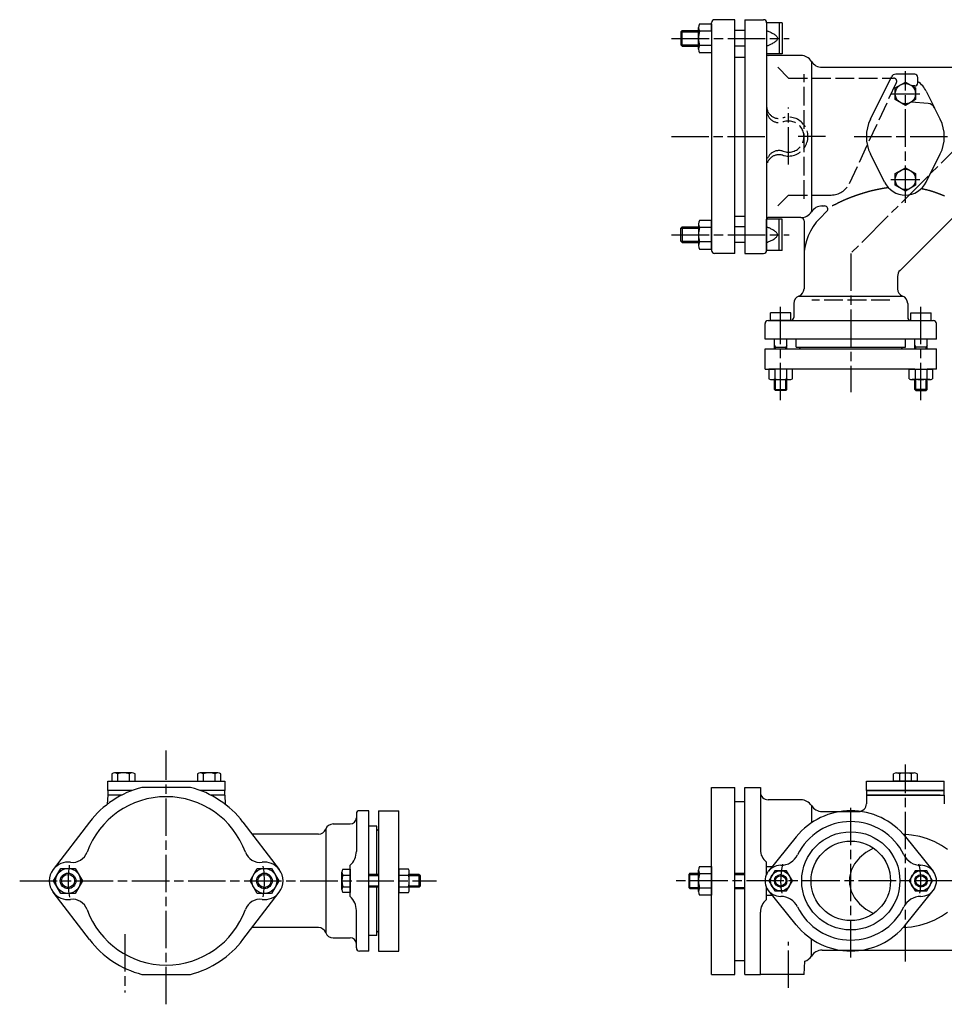
# Model space of a CAD drawing. Extents: x -94 to 1360, y -502 to 552.
# Drawn here: x -94 to 499, y -79 to 552 of the extents above; entities that cross this region are included whole.
import ezdxf

# ---------------------------------------------------------------- set-up
doc = ezdxf.new("R2010")
doc.units = 0
doc.header["$PDMODE"] = 1
doc.header["$PDSIZE"] = 2
doc.linetypes.add('ACAD_ISO02W100', pattern=[15, 12, -3])
doc.linetypes.add('ACAD_ISO08W100', pattern=[36, 24, -3, 6, -3])
for name, color, linetype in [('CENTER', 2, 'ACAD_ISO08W100'), ('HIDDEN', 2, 'ACAD_ISO02W100'), ('OBJECT', 4, 'CONTINUOUS')]:
    doc.layers.add(name, color=color, linetype=linetype)

msp = doc.modelspace()

# ---------------------------------------------------------------- linework, layer by layer
at = {"layer": 'CENTER'}
for p, q in [((324.238001, 540.49746), (399.67897, 540.49746)), ((474.153604, 435.011641), (474.153604, 519.466016)), ((464.891267, 504.99746), (483.411963, 504.99746)), ((399.153604, 459.522118), (399.153604, 496.119014)), ((324.064301, 477.49746), (384.192363, 477.49746)), ((422.918702, 477.49746), (405.413553, 477.49746)), ((514.153604, 477.49746), (439.153604, 402.49746)), ((441.24975, 477.49746), (805.153604, 477.49746)), ((464.891267, 449.99746), (483.411963, 449.99746)), ((324.238001, 414.49746), (399.67897, 414.49746)), ((439.153604, 402.49746), (439.153604, 313.525939)), ((394.153604, 308.355196), (394.153604, 369.001238)), ((484.153604, 308.355196), (484.153604, 369.001238)), ((0, -79.195428), (0, 83.551645)), ((474.153604, -51.681721), (474.153604, 74.588127)), ((439.153604, -49.092192), (439.153604, 48.587561)), ((439.153604, -49.092192), (439.153604, 48.587561)), ((-94.012835, 0), (173.277852, 0)), ((1260.205415, 0), (326.46241, 0)), ((-26.5, -34.245057), (-26.5, -71.58278)), ((399.153604, -68.569249), (399.153604, -39.128476))]:
    msp.add_line(p, q, dxfattribs=at)
for centre, radius, start, end in [((0, 0), 63, 170.773742, 189.554895), ((0, 0), 63, 350.668699, 8.651939), ((439.153604, 0), 45, 166.318129, 190.1389), ((439.153604, 0), 45, 349.8611, 13.681871)]:
    msp.add_arc(centre, radius, start, end, dxfattribs=at)
at = {"layer": 'HIDDEN'}
for p, q in [((392.304126, 521.99746), (399.304126, 514.99746)), ((399.304126, 514.99746), (466.637829, 514.99746)), ((409.153604, 437.49746), (409.153604, 517.49746)), ((438.304214, 447.503423), (468.450445, 512.152224)), ((392.304126, 432.99746), (399.304126, 439.99746)), ((399.304126, 439.99746), (426.522212, 439.99746)), ((464.153604, 372.49746), (414.153604, 372.49746))]:
    msp.add_line(p, q, dxfattribs=at)
for centre, radius, start, end in [((466.637829, 512.99746), 2, 335, 90), ((393.153604, 497.099756), 8, 180, 287.018647), ((393.153604, 494.468023), 8, 180, 289.471221), ((399.153604, 477.49746), 12.5, 252.981353, 107.018647), ((399.153604, 477.49746), 10, 250.528779, 109.471221), ((393.153604, 460.526898), 8, 70.528779, 180), ((393.153604, 457.895165), 8, 72.981353, 180), ((426.522212, 452.99746), 13, 270, 335)]:
    msp.add_arc(centre, radius, start, end, dxfattribs=at)
at = {"layer": 'OBJECT'}
for p, q in [((342.132943, 549.735065), (349.804126, 549.735065)), ((349.804126, 545.49746), (349.804126, 550.49746)), ((349.804126, 549.735065), (349.804126, 531.259856)), ((364.804126, 552.49746), (351.804126, 552.49746)), ((364.804126, 402.49746), (364.804126, 552.49746)), ((371.153604, 552.49746), (383.153604, 552.49746)), ((371.153604, 552.49746), (371.153604, 402.49746)), ((385.153604, 550.49746), (385.153604, 404.49746)), ((385.153604, 550.49746), (385.153604, 530.49746)), ((395.153604, 550.49746), (385.153604, 550.49746)), ((393.153604, 550.49746), (393.153604, 530.49746)), ((395.153604, 550.49746), (395.153604, 530.49746)), ((330.965503, 545.49746), (330.153604, 544.685561)), ((330.153604, 544.685561), (330.153604, 536.309359)), ((330.153604, 544.685561), (341.404126, 544.685561)), ((330.965503, 545.49746), (341.404126, 545.49746)), ((330.965503, 535.49746), (330.965503, 545.49746)), ((341.404126, 533.569257), (341.404126, 547.425664)), ((349.804126, 545.116263), (342.132943, 545.116263)), ((371.153604, 545.49746), (364.804126, 545.49746)), ((385.153604, 545.49746), (385.20441, 545.479038)), ((385.20441, 545.479038), (385.349817, 545.425017)), ((385.349817, 545.425017), (385.579307, 545.337269)), ((385.579307, 545.337269), (385.882362, 545.217663)), ((385.882362, 545.217663), (386.248465, 545.068069)), ((386.248465, 545.068069), (386.667097, 544.890359)), ((386.667097, 544.890359), (387.127741, 544.686401)), ((387.127741, 544.686401), (387.619879, 544.458067)), ((387.619879, 544.458067), (388.132993, 544.207227)), ((388.132993, 544.207227), (388.656566, 543.935751)), ((388.656566, 543.935751), (389.180079, 543.645509)), ((389.180079, 543.645509), (389.693016, 543.338371)), ((389.693016, 543.338371), (390.184858, 543.016208)), ((388.672408, 537.073418), (388.152731, 536.802772)), ((389.192145, 537.36273), (388.672408, 537.073418)), ((389.701523, 537.668834), (389.192145, 537.36273)), ((390.190125, 537.989857), (389.701523, 537.668834)), ((390.184858, 543.016208), (390.645087, 542.68089)), ((390.647536, 538.323928), (390.190125, 537.989857)), ((390.645087, 542.68089), (391.063186, 542.334287)), ((391.063337, 538.669173), (390.647536, 538.323928)), ((391.063186, 542.334287), (391.428637, 541.97827)), ((391.427112, 539.023719), (391.063337, 538.669173)), ((391.728443, 539.385693), (391.427112, 539.023719)), ((391.428637, 541.97827), (391.730922, 541.614708)), ((391.956913, 539.753223), (391.728443, 539.385693)), ((391.730922, 541.614708), (391.959523, 541.245473)), ((392.102106, 540.124437), (391.956913, 539.753223)), ((391.959523, 541.245473), (392.103923, 540.872433)), ((392.153604, 540.49746), (392.102106, 540.124437)), ((392.103923, 540.872433), (392.153604, 540.49746)), ((330.153604, 536.309359), (330.965503, 535.49746)), ((330.153604, 536.309359), (341.404126, 536.309359)), ((330.965503, 535.49746), (341.404126, 535.49746)), ((349.804126, 535.878658), (342.132943, 535.878658)), ((349.804126, 531.259856), (342.132943, 531.259856)), ((349.804126, 535.49746), (349.804126, 404.49746)), ((371.153604, 535.49746), (364.804126, 535.49746)), ((385.247483, 535.534282), (385.197104, 535.515898)), ((385.391674, 535.588187), (385.247483, 535.534282)), ((385.619261, 535.675739), (385.391674, 535.588187)), ((385.919826, 535.795066), (385.619261, 535.675739)), ((386.282953, 535.944294), (385.919826, 535.795066)), ((386.698223, 536.121552), (386.282953, 535.944294)), ((387.155222, 536.324966), (386.698223, 536.121552)), ((387.64353, 536.552663), (387.155222, 536.324966)), ((388.152731, 536.802772), (387.64353, 536.552663)), ((364.804126, 528.49746), (371.153604, 528.49746)), ((395.153604, 530.49746), (385.153604, 530.49746)), ((407.153604, 529.49746), (386.153604, 529.49746)), ((413.931325, 525.74746), (413.931325, 429.24746)), ((420.709046, 521.99746), (769.804126, 521.99746)), ((451.758444, 488.608572), (465.264448, 515.830794)), ((467.653604, 508.750237), (474.153604, 512.503014)), ((480.153604, 517.49746), (467.951867, 517.49746)), ((474.153604, 512.503014), (480.653604, 508.750237)), ((482.153604, 511.99746), (482.153604, 515.49746)), ((467.653604, 501.244684), (467.653604, 508.750237)), ((480.153604, 509.99746), (478.49335, 509.99746)), ((480.653604, 508.750237), (480.653604, 501.244684)), ((487.5907, 506.664127), (492.915373, 495.931907)), ((474.153604, 497.491907), (467.653604, 501.244684)), ((480.653604, 501.244684), (474.153604, 497.491907)), ((488.872119, 498.690658), (477.893539, 499.651159)), ((496.548765, 488.608572), (492.915373, 495.931907)), ((460.716508, 448.330794), (451.758444, 466.386349)), ((487.5907, 448.330794), (496.548765, 466.386349)), ((467.653604, 453.750237), (474.153604, 457.503014)), ((474.153604, 457.503014), (480.653604, 453.750237)), ((467.653604, 446.244684), (467.653604, 453.750237)), ((480.653604, 453.750237), (480.653604, 446.244684)), ((450.748653, 442.203844), (450.606228, 442.165741)), ((450.891124, 442.241712), (450.748653, 442.203844)), ((451.033632, 442.279342), (450.891124, 442.241712)), ((451.176168, 442.316737), (451.033632, 442.279342)), ((451.318721, 442.353894), (451.176168, 442.316737)), ((451.461283, 442.390813), (451.318721, 442.353894)), ((451.603842, 442.427496), (451.461283, 442.390813)), ((451.746391, 442.46394), (451.603842, 442.427496)), ((451.888918, 442.500146), (451.746391, 442.46394)), ((452.031415, 442.536114), (451.888918, 442.500146)), ((452.173872, 442.571843), (452.031415, 442.536114)), ((452.316279, 442.607332), (452.173872, 442.571843)), ((452.458626, 442.642583), (452.316279, 442.607332)), ((452.600904, 442.677594), (452.458626, 442.642583)), ((452.743104, 442.712364), (452.600904, 442.677594)), ((452.88657, 442.747223), (452.743104, 442.712364)), ((453.029979, 442.781845), (452.88657, 442.747223)), ((453.173364, 442.816238), (453.029979, 442.781845)), ((453.316758, 442.850411), (453.173364, 442.816238)), ((453.460193, 442.884372), (453.316758, 442.850411)), ((453.603703, 442.918129), (453.460193, 442.884372)), ((453.747321, 442.951689), (453.603703, 442.918129)), ((453.891079, 442.985063), (453.747321, 442.951689)), ((454.035011, 443.018256), (453.891079, 442.985063)), ((454.179149, 443.051278), (454.035011, 443.018256)), ((454.323527, 443.084137), (454.179149, 443.051278)), ((454.468177, 443.116841), (454.323527, 443.084137)), ((454.613133, 443.149398), (454.468177, 443.116841)), ((454.758427, 443.181816), (454.613133, 443.149398)), ((454.904093, 443.214104), (454.758427, 443.181816)), ((455.050163, 443.246269), (454.904093, 443.214104)), ((455.19667, 443.27832), (455.050163, 443.246269)), ((455.343648, 443.310265), (455.19667, 443.27832)), ((455.491128, 443.342112), (455.343648, 443.310265)), ((455.639145, 443.373869), (455.491128, 443.342112)), ((455.768752, 443.401511), (455.639145, 443.373869)), ((455.89869, 443.429075), (455.768752, 443.401511)), ((456.028858, 443.456545), (455.89869, 443.429075)), ((456.159156, 443.483907), (456.028858, 443.456545)), ((456.28948, 443.511144), (456.159156, 443.483907)), ((456.419731, 443.53824), (456.28948, 443.511144)), ((456.549807, 443.565181), (456.419731, 443.53824)), ((456.679605, 443.591951), (456.549807, 443.565181)), ((456.809025, 443.618534), (456.679605, 443.591951)), ((456.937964, 443.644914), (456.809025, 443.618534)), ((457.066323, 443.671076), (456.937964, 443.644914)), ((457.193998, 443.697004), (457.066323, 443.671076)), ((457.320889, 443.722683), (457.193998, 443.697004)), ((457.446893, 443.748097), (457.320889, 443.722683)), ((457.571911, 443.77323), (457.446893, 443.748097)), ((457.695839, 443.798067), (457.571911, 443.77323)), ((457.818577, 443.822592), (457.695839, 443.798067)), ((457.940023, 443.84679), (457.818577, 443.822592)), ((458.060075, 443.870645), (457.940023, 443.84679)), ((458.178633, 443.894142), (458.060075, 443.870645)), ((458.301095, 443.918342), (458.178633, 443.894142)), ((458.422226, 443.942175), (458.301095, 443.918342)), ((458.542446, 443.965681), (458.422226, 443.942175)), ((458.662172, 443.988903), (458.542446, 443.965681)), ((458.781823, 444.011882), (458.662172, 443.988903)), ((458.901818, 444.034661), (458.781823, 444.011882)), ((459.022574, 444.057281), (458.901818, 444.034661)), ((459.144511, 444.079783), (459.022574, 444.057281)), ((459.268046, 444.102211), (459.144511, 444.079783)), ((459.393599, 444.124604), (459.268046, 444.102211)), ((459.521587, 444.147007), (459.393599, 444.124604)), ((459.652429, 444.169459), (459.521587, 444.147007)), ((459.786543, 444.192004), (459.652429, 444.169459)), ((459.924349, 444.214682), (459.786543, 444.192004)), ((460.066263, 444.237537), (459.924349, 444.214682)), ((460.212706, 444.260608), (460.066263, 444.237537)), ((460.364094, 444.28394), (460.212706, 444.260608)), ((460.520847, 444.307572), (460.364094, 444.28394)), ((460.683384, 444.331547), (460.520847, 444.307572)), ((460.852121, 444.355908), (460.683384, 444.331547)), ((461.009268, 444.378153), (460.852121, 444.355908)), ((461.170461, 444.400598), (461.009268, 444.378153)), ((461.334392, 444.423099), (461.170461, 444.400598)), ((461.499752, 444.445509), (461.334392, 444.423099)), ((461.665231, 444.467685), (461.499752, 444.445509)), ((461.829521, 444.489482), (461.665231, 444.467685)), ((461.991312, 444.510753), (461.829521, 444.489482)), ((462.149296, 444.531354), (461.991312, 444.510753)), ((462.302164, 444.551141), (462.149296, 444.531354)), ((462.448607, 444.569968), (462.302164, 444.551141)), ((462.587315, 444.58769), (462.448607, 444.569968)), ((462.71698, 444.604162), (462.587315, 444.58769)), ((462.836292, 444.619239), (462.71698, 444.604162)), ((462.943943, 444.632777), (462.836292, 444.619239)), ((463.038624, 444.644629), (462.943943, 444.632777)), ((463.119026, 444.654652), (463.038624, 444.644629)), ((463.183839, 444.6627), (463.119026, 444.654652)), ((463.231754, 444.668628), (463.183839, 444.6627)), ((463.261464, 444.672291), (463.231754, 444.668628)), ((463.271658, 444.673544), (463.261464, 444.672291)), ((474.153604, 442.491907), (467.653604, 446.244684)), ((480.653604, 446.244684), (474.153604, 442.491907)), ((484.440864, 444.017663), (484.429937, 444.020021)), ((484.47275, 444.010774), (484.440864, 444.017663)), ((484.524247, 443.999635), (484.47275, 444.010774)), ((484.594008, 443.984527), (484.524247, 443.999635)), ((484.680686, 443.96573), (484.594008, 443.984527)), ((484.782934, 443.943526), (484.680686, 443.96573)), ((484.899406, 443.918194), (484.782934, 443.943526)), ((485.028754, 443.890015), (484.899406, 443.918194)), ((485.169631, 443.859269), (485.028754, 443.890015)), ((485.320692, 443.826238), (485.169631, 443.859269)), ((485.480588, 443.791201), (485.320692, 443.826238)), ((485.647972, 443.75444), (485.480588, 443.791201)), ((485.821499, 443.716235), (485.647972, 443.75444)), ((485.999821, 443.676866), (485.821499, 443.716235)), ((486.18159, 443.636614), (485.999821, 443.676866)), ((486.365461, 443.595759), (486.18159, 443.636614)), ((486.550087, 443.554583), (486.365461, 443.595759)), ((486.734119, 443.513365), (486.550087, 443.554583)), ((486.916212, 443.472387), (486.734119, 443.513365)), ((487.095019, 443.431928), (486.916212, 443.472387)), ((487.387129, 443.36527), (487.095019, 443.431928)), ((487.666857, 443.300675), (487.387129, 443.36527)), ((487.935049, 443.237921), (487.666857, 443.300675)), ((488.192552, 443.176786), (487.935049, 443.237921)), ((488.44021, 443.117047), (488.192552, 443.176786)), ((488.678871, 443.058483), (488.44021, 443.117047)), ((488.909379, 443.000872), (488.678871, 443.058483)), ((489.132581, 442.943992), (488.909379, 443.000872)), ((489.349322, 442.88762), (489.132581, 442.943992)), ((489.560449, 442.831534), (489.349322, 442.88762)), ((489.766807, 442.775514), (489.560449, 442.831534)), ((489.969243, 442.719336), (489.766807, 442.775514)), ((490.168601, 442.662778), (489.969243, 442.719336)), ((490.365729, 442.605619), (490.168601, 442.662778)), ((490.561471, 442.547636), (490.365729, 442.605619)), ((490.756674, 442.488608), (490.561471, 442.547636)), ((490.952184, 442.428312), (490.756674, 442.488608)), ((491.148847, 442.366527), (490.952184, 442.428312)), ((491.347508, 442.30303), (491.148847, 442.366527)), ((491.549013, 442.237599), (491.347508, 442.30303)), ((491.689533, 442.191413), (491.549013, 442.237599)), ((491.831683, 442.144262), (491.689533, 442.191413)), ((433.167189, 435.900029), (433.043364, 435.842058)), ((433.292471, 435.958564), (433.167189, 435.900029)), ((433.41912, 436.017609), (433.292471, 435.958564)), ((433.547042, 436.077109), (433.41912, 436.017609)), ((433.676147, 436.137011), (433.547042, 436.077109)), ((433.806343, 436.197262), (433.676147, 436.137011)), ((433.937538, 436.257807), (433.806343, 436.197262)), ((434.06964, 436.318593), (433.937538, 436.257807)), ((434.202557, 436.379566), (434.06964, 436.318593)), ((434.336198, 436.440672), (434.202557, 436.379566)), ((434.470471, 436.501857), (434.336198, 436.440672)), ((434.605284, 436.563067), (434.470471, 436.501857)), ((434.740546, 436.624249), (434.605284, 436.563067)), ((434.876164, 436.685349), (434.740546, 436.624249)), ((435.012047, 436.746313), (434.876164, 436.685349)), ((435.148102, 436.807087), (435.012047, 436.746313)), ((435.28424, 436.867617), (435.148102, 436.807087)), ((435.420367, 436.92785), (435.28424, 436.867617)), ((435.556391, 436.987732), (435.420367, 436.92785)), ((435.692222, 437.047209), (435.556391, 436.987732)), ((435.825593, 437.105285), (435.692222, 437.047209)), ((435.958712, 437.162927), (435.825593, 437.105285)), ((436.091603, 437.220144), (435.958712, 437.162927)), ((436.224291, 437.276947), (436.091603, 437.220144)), ((436.3568, 437.333344), (436.224291, 437.276947)), ((436.489155, 437.389347), (436.3568, 437.333344)), ((436.621379, 437.444963), (436.489155, 437.389347)), ((436.753497, 437.500205), (436.621379, 437.444963)), ((436.885534, 437.55508), (436.753497, 437.500205)), ((437.017514, 437.6096), (436.885534, 437.55508)), ((437.149461, 437.663773), (437.017514, 437.6096)), ((437.2814, 437.717609), (437.149461, 437.663773)), ((437.413356, 437.771119), (437.2814, 437.717609)), ((437.545351, 437.824312), (437.413356, 437.771119)), ((437.677412, 437.877198), (437.545351, 437.824312)), ((437.809562, 437.929786), (437.677412, 437.877198)), ((437.941826, 437.982087), (437.809562, 437.929786)), ((438.074228, 438.03411), (437.941826, 437.982087)), ((438.206792, 438.085865), (438.074228, 438.03411)), ((438.339544, 438.137362), (438.206792, 438.085865)), ((438.492288, 438.19621), (438.339544, 438.137362)), ((438.645297, 438.254739), (438.492288, 438.19621)), ((438.798557, 438.312962), (438.645297, 438.254739)), ((438.952054, 438.370886), (438.798557, 438.312962)), ((439.105773, 438.428524), (438.952054, 438.370886)), ((439.2597, 438.485885), (439.105773, 438.428524)), ((439.413822, 438.54298), (439.2597, 438.485885)), ((439.568124, 438.599817), (439.413822, 438.54298)), ((439.722592, 438.656408), (439.568124, 438.599817)), ((439.877212, 438.712763), (439.722592, 438.656408)), ((440.03197, 438.768892), (439.877212, 438.712763)), ((440.186852, 438.824806), (440.03197, 438.768892)), ((440.341845, 438.880513), (440.186852, 438.824806)), ((440.496932, 438.936025), (440.341845, 438.880513)), ((440.652102, 438.991352), (440.496932, 438.936025)), ((440.807339, 439.046504), (440.652102, 438.991352)), ((440.96263, 439.10149), (440.807339, 439.046504)), ((441.11796, 439.156322), (440.96263, 439.10149)), ((441.273316, 439.21101), (441.11796, 439.156322)), ((441.428683, 439.265563), (441.273316, 439.21101)), ((441.562049, 439.31229), (441.428683, 439.265563)), ((441.695416, 439.358925), (441.562049, 439.31229)), ((441.828786, 439.405466), (441.695416, 439.358925)), ((441.962161, 439.451913), (441.828786, 439.405466)), ((442.095544, 439.498265), (441.962161, 439.451913)), ((442.228939, 439.54452), (442.095544, 439.498265)), ((442.362346, 439.590678), (442.228939, 439.54452)), ((442.495769, 439.636739), (442.362346, 439.590678)), ((442.62921, 439.6827), (442.495769, 439.636739)), ((442.762671, 439.728561), (442.62921, 439.6827)), ((442.896156, 439.774321), (442.762671, 439.728561)), ((443.029667, 439.819979), (442.896156, 439.774321)), ((443.163206, 439.865535), (443.029667, 439.819979)), ((443.296776, 439.910986), (443.163206, 439.865535)), ((443.430379, 439.956333), (443.296776, 439.910986)), ((443.564018, 440.001574), (443.430379, 439.956333)), ((443.697696, 440.046709), (443.564018, 440.001574)), ((443.831414, 440.091736), (443.697696, 440.046709)), ((443.965176, 440.136654), (443.831414, 440.091736)), ((444.098983, 440.181464), (443.965176, 440.136654)), ((444.240534, 440.228728), (444.098983, 440.181464)), ((444.382139, 440.275866), (444.240534, 440.228728)), ((444.523797, 440.322875), (444.382139, 440.275866)), ((444.665507, 440.369752), (444.523797, 440.322875)), ((444.807269, 440.416495), (444.665507, 440.369752)), ((444.949083, 440.4631), (444.807269, 440.416495)), ((445.090947, 440.509566), (444.949083, 440.4631)), ((445.232862, 440.555888), (445.090947, 440.509566)), ((445.374826, 440.602065), (445.232862, 440.555888)), ((445.51684, 440.648094), (445.374826, 440.602065)), ((445.658902, 440.693971), (445.51684, 440.648094)), ((445.801012, 440.739694), (445.658902, 440.693971)), ((445.94317, 440.785261), (445.801012, 440.739694)), ((446.085374, 440.830668), (445.94317, 440.785261)), ((446.227625, 440.875913), (446.085374, 440.830668)), ((446.369922, 440.920993), (446.227625, 440.875913)), ((446.512264, 440.965905), (446.369922, 440.920993)), ((446.65465, 441.010646), (446.512264, 440.965905)), ((446.797081, 441.055214), (446.65465, 441.010646)), ((446.939555, 441.099606), (446.797081, 441.055214)), ((447.08667, 441.145242), (446.939555, 441.099606)), ((447.233835, 441.190684), (447.08667, 441.145242)), ((447.381052, 441.235929), (447.233835, 441.190684)), ((447.528326, 441.280973), (447.381052, 441.235929)), ((447.675659, 441.325813), (447.528326, 441.280973)), ((447.823055, 441.370446), (447.675659, 441.325813)), ((447.970517, 441.414869), (447.823055, 441.370446)), ((448.11805, 441.459078), (447.970517, 441.414869)), ((448.265655, 441.503069), (448.11805, 441.459078)), ((448.413338, 441.54684), (448.265655, 441.503069)), ((448.5611, 441.590387), (448.413338, 441.54684)), ((448.708947, 441.633707), (448.5611, 441.590387)), ((448.85688, 441.676797), (448.708947, 441.633707)), ((449.004904, 441.719653), (448.85688, 441.676797)), ((449.153022, 441.762272), (449.004904, 441.719653)), ((449.301238, 441.80465), (449.153022, 441.762272)), ((449.449554, 441.846785), (449.301238, 441.80465)), ((449.597975, 441.888672), (449.449554, 441.846785)), ((449.746504, 441.93031), (449.597975, 441.888672)), ((449.895143, 441.971693), (449.746504, 441.93031)), ((450.03719, 442.010973), (449.895143, 441.971693)), ((450.179331, 442.050017), (450.03719, 442.010973)), ((450.321558, 442.088827), (450.179331, 442.050017)), ((450.46386, 442.127402), (450.321558, 442.088827)), ((450.606228, 442.165741), (450.46386, 442.127402)), ((491.975351, 442.096199), (491.831683, 442.144262)), ((492.120424, 442.047278), (491.975351, 442.096199)), ((492.266789, 441.997552), (492.120424, 442.047278)), ((492.414334, 441.947074), (492.266789, 441.997552)), ((492.562947, 441.895899), (492.414334, 441.947074)), ((492.712514, 441.844079), (492.562947, 441.895899)), ((492.862922, 441.791667), (492.712514, 441.844079)), ((493.01406, 441.738718), (492.862922, 441.791667)), ((493.165814, 441.685284), (493.01406, 441.738718)), ((493.318072, 441.631419), (493.165814, 441.685284)), ((493.470721, 441.577176), (493.318072, 441.631419)), ((493.623648, 441.522609), (493.470721, 441.577176)), ((493.776741, 441.46777), (493.623648, 441.522609)), ((493.929887, 441.412714), (493.776741, 441.46777)), ((494.082973, 441.357494), (493.929887, 441.412714)), ((494.235887, 441.302162), (494.082973, 441.357494)), ((494.388516, 441.246773), (494.235887, 441.302162)), ((494.540747, 441.19138), (494.388516, 441.246773)), ((494.720952, 441.125626), (494.540747, 441.19138)), ((494.900476, 441.059913), (494.720952, 441.125626)), ((495.079358, 440.994215), (494.900476, 441.059913)), ((495.257636, 440.928504), (495.079358, 440.994215)), ((495.43535, 440.862752), (495.257636, 440.928504)), ((495.612538, 440.796933), (495.43535, 440.862752)), ((495.78924, 440.731018), (495.612538, 440.796933)), ((495.965494, 440.664979), (495.78924, 440.731018)), ((496.14134, 440.598791), (495.965494, 440.664979)), ((496.316816, 440.532424), (496.14134, 440.598791)), ((496.491961, 440.465852), (496.316816, 440.532424)), ((496.666815, 440.399047), (496.491961, 440.465852)), ((496.841416, 440.331981), (496.666815, 440.399047)), ((497.015803, 440.264628), (496.841416, 440.331981)), ((497.190015, 440.196959), (497.015803, 440.264628)), ((497.364092, 440.128947), (497.190015, 440.196959)), ((497.538072, 440.060565), (497.364092, 440.128947)), ((497.711994, 439.991785), (497.538072, 440.060565)), ((497.885896, 439.92258), (497.711994, 439.991785)), ((498.059819, 439.852922), (497.885896, 439.92258)), ((498.241493, 439.779677), (498.059819, 439.852922)), ((498.423212, 439.705932), (498.241493, 439.779677)), ((498.604958, 439.631713), (498.423212, 439.705932)), ((498.786712, 439.557042), (498.604958, 439.631713)), ((498.968457, 439.481946), (498.786712, 439.557042)), ((499.150172, 439.406447), (498.968457, 439.481946)), ((499.331839, 439.330571), (499.150172, 439.406447)), ((419.25842, 425.028683), (423.812984, 429.583247)), ((420.382361, 432.99746), (422.39877, 432.99746)), ((427.240437, 433.004065), (427.227197, 432.99746)), ((427.279, 433.023296), (427.240437, 433.004065)), ((427.341149, 433.05428), (427.279, 433.023296)), ((427.42515, 433.096146), (427.341149, 433.05428)), ((427.529264, 433.14802), (427.42515, 433.096146)), ((427.651758, 433.20903), (427.529264, 433.14802)), ((427.790895, 433.278303), (427.651758, 433.20903)), ((427.944938, 433.354966), (427.790895, 433.278303)), ((428.112152, 433.438146), (427.944938, 433.354966)), ((428.290801, 433.52697), (428.112152, 433.438146)), ((428.479149, 433.620567), (428.290801, 433.52697)), ((428.67546, 433.718062), (428.479149, 433.620567)), ((428.877998, 433.818584), (428.67546, 433.718062)), ((429.085026, 433.921259), (428.877998, 433.818584)), ((429.29481, 434.025215), (429.085026, 433.921259)), ((429.505613, 434.129579), (429.29481, 434.025215)), ((429.715698, 434.233478), (429.505613, 434.129579)), ((429.923331, 434.336039), (429.715698, 434.233478)), ((430.126775, 434.43639), (429.923331, 434.336039)), ((430.324294, 434.533658), (430.126775, 434.43639)), ((430.490747, 434.615481), (430.324294, 434.533658)), ((430.651739, 434.694473), (430.490747, 434.615481)), ((430.807645, 434.77082), (430.651739, 434.694473)), ((430.95884, 434.844705), (430.807645, 434.77082)), ((431.105699, 434.916311), (430.95884, 434.844705)), ((431.248598, 434.985824), (431.105699, 434.916311)), ((431.38791, 435.053425), (431.248598, 434.985824)), ((431.524013, 435.1193), (431.38791, 435.053425)), ((431.65728, 435.183633), (431.524013, 435.1193)), ((431.788087, 435.246607), (431.65728, 435.183633)), ((431.916808, 435.308405), (431.788087, 435.246607)), ((432.04382, 435.369213), (431.916808, 435.308405)), ((432.169496, 435.429213), (432.04382, 435.369213)), ((432.294213, 435.48859), (432.169496, 435.429213)), ((432.418345, 435.547528), (432.294213, 435.48859)), ((432.542268, 435.606209), (432.418345, 435.547528)), ((432.666356, 435.66482), (432.542268, 435.606209)), ((432.790984, 435.723542), (432.666356, 435.66482)), ((432.916529, 435.78256), (432.790984, 435.723542)), ((433.043364, 435.842058), (432.916529, 435.78256)), ((509.883312, 430.800761), (470.764517, 391.681966)), ((349.804126, 423.735065), (342.132943, 423.735065)), ((349.804126, 405.259856), (349.804126, 423.735065)), ((364.804126, 426.49746), (371.153604, 426.49746)), ((395.153604, 424.49746), (385.153604, 424.49746)), ((385.153604, 404.49746), (385.153604, 424.49746)), ((407.153604, 425.49746), (386.153604, 425.49746)), ((393.153604, 404.49746), (393.153604, 424.49746)), ((395.153604, 404.49746), (395.153604, 424.49746)), ((409.153604, 423.49746), (409.153604, 379.864957)), ((330.153604, 418.685561), (330.965503, 419.49746)), ((330.153604, 418.685561), (341.404126, 418.685561)), ((330.153604, 410.309359), (330.153604, 418.685561)), ((330.965503, 419.49746), (330.965503, 409.49746)), ((330.965503, 419.49746), (341.404126, 419.49746)), ((341.404126, 421.425664), (341.404126, 407.569257)), ((349.804126, 419.116263), (342.132943, 419.116263)), ((371.153604, 419.49746), (364.804126, 419.49746)), ((385.247483, 419.460639), (385.197104, 419.479023)), ((385.391674, 419.406734), (385.247483, 419.460639)), ((385.619261, 419.319182), (385.391674, 419.406734)), ((385.919826, 419.199855), (385.619261, 419.319182)), ((386.282953, 419.050627), (385.919826, 419.199855)), ((386.698223, 418.873369), (386.282953, 419.050627)), ((387.155222, 418.669955), (386.698223, 418.873369)), ((387.64353, 418.442257), (387.155222, 418.669955)), ((388.152731, 418.192149), (387.64353, 418.442257)), ((388.672408, 417.921503), (388.152731, 418.192149)), ((389.192145, 417.632191), (388.672408, 417.921503)), ((389.701523, 417.326087), (389.192145, 417.632191)), ((390.190125, 417.005064), (389.701523, 417.326087)), ((390.647536, 416.670993), (390.190125, 417.005064)), ((387.619879, 410.536853), (388.132993, 410.787694)), ((388.132993, 410.787694), (388.656566, 411.05917)), ((388.656566, 411.05917), (389.180079, 411.349412)), ((389.180079, 411.349412), (389.693016, 411.65655)), ((389.693016, 411.65655), (390.184858, 411.978713)), ((390.184858, 411.978713), (390.645087, 412.314031)), ((390.645087, 412.314031), (391.063186, 412.660634)), ((391.063337, 416.325748), (390.647536, 416.670993)), ((391.063186, 412.660634), (391.428637, 413.016651)), ((391.427112, 415.971202), (391.063337, 416.325748)), ((391.728443, 415.609228), (391.427112, 415.971202)), ((391.428637, 413.016651), (391.730922, 413.380213)), ((391.956913, 415.241697), (391.728443, 415.609228)), ((391.730922, 413.380213), (391.959523, 413.749448)), ((392.102106, 414.870484), (391.956913, 415.241697)), ((391.959523, 413.749448), (392.103923, 414.122488)), ((392.153604, 414.49746), (392.102106, 414.870484)), ((392.103923, 414.122488), (392.153604, 414.49746)), ((330.153604, 410.309359), (341.404126, 410.309359)), ((330.965503, 409.49746), (330.153604, 410.309359)), ((330.965503, 409.49746), (341.404126, 409.49746)), ((349.804126, 409.878658), (342.132943, 409.878658)), ((342.132943, 405.259856), (349.804126, 405.259856)), ((371.153604, 409.49746), (364.804126, 409.49746)), ((385.153604, 409.49746), (385.20441, 409.515883)), ((395.153604, 404.49746), (385.153604, 404.49746)), ((385.20441, 409.515883), (385.349817, 409.569904)), ((385.349817, 409.569904), (385.579307, 409.657652)), ((385.579307, 409.657652), (385.882362, 409.777258)), ((385.882362, 409.777258), (386.248465, 409.926852)), ((386.248465, 409.926852), (386.667097, 410.104562)), ((386.667097, 410.104562), (387.127741, 410.30852)), ((387.127741, 410.30852), (387.619879, 410.536853)), ((364.804126, 402.49746), (351.804126, 402.49746)), ((371.153604, 402.49746), (383.153604, 402.49746)), ((469.153604, 387.792879), (469.153604, 379.864957)), ((405.903604, 375.181209), (472.403604, 375.181209)), ((402.653604, 370.49746), (402.653604, 361.49746)), ((475.653604, 370.49746), (475.653604, 361.49746)), ((400.653604, 364.49746), (387.653604, 364.49746)), ((387.653604, 359.49746), (387.653604, 364.49746)), ((400.653604, 359.49746), (400.653604, 364.49746)), ((477.653604, 359.49746), (477.653604, 364.49746)), ((477.653604, 364.49746), (490.653604, 364.49746)), ((490.653604, 359.49746), (490.653604, 364.49746)), ((384.153604, 347.49746), (384.153604, 357.49746)), ((386.153604, 359.49746), (492.153604, 359.49746)), ((400.653604, 359.49746), (387.653604, 359.49746)), ((477.653604, 359.49746), (490.653604, 359.49746)), ((494.153604, 347.49746), (494.153604, 357.49746)), ((494.153604, 347.49746), (384.153604, 347.49746)), ((390.153604, 341.360352), (390.153604, 347.49746)), ((398.153604, 341.360352), (398.153604, 347.49746)), ((404.153604, 342.360352), (404.153604, 347.49746)), ((474.153604, 342.360352), (474.153604, 347.49746)), ((480.153604, 341.360352), (480.153604, 347.49746)), ((488.153604, 341.360352), (488.153604, 347.49746)), ((384.153604, 341.360352), (494.153604, 341.360352)), ((384.153604, 328.360352), (384.153604, 341.360352)), ((390.153604, 343.669336), (390.830187, 342.49746)), ((390.153604, 342.49746), (398.153604, 342.49746)), ((390.830187, 341.360352), (390.830187, 342.49746)), ((398.153604, 343.669336), (397.477022, 342.49746)), ((397.477022, 341.360352), (397.477022, 342.49746)), ((404.153604, 342.360352), (474.153604, 342.360352)), ((407.037666, 342.360352), (406.037666, 341.360352)), ((471.269542, 342.360352), (472.269542, 341.360352)), ((480.153604, 343.669336), (480.830187, 342.49746)), ((488.153604, 342.49746), (480.153604, 342.49746)), ((480.830187, 341.360352), (480.830187, 342.49746)), ((488.153604, 343.669336), (487.477022, 342.49746)), ((487.477022, 341.360352), (487.477022, 342.49746)), ((494.153604, 328.360352), (494.153604, 341.360352)), ((384.153604, 328.360352), (390.153604, 328.360352)), ((401.659158, 328.360352), (386.648051, 328.360352)), ((386.648051, 328.360352), (386.648051, 322.162252)), ((390.400827, 328.360352), (390.400827, 322.162252)), ((480.153604, 328.360352), (392.941141, 328.360352)), ((397.906381, 328.360352), (397.906381, 322.162252)), ((401.659158, 322.162252), (401.659158, 328.360352)), ((476.648051, 328.360352), (491.659158, 328.360352)), ((476.648051, 322.162252), (476.648051, 328.360352)), ((480.400827, 328.360352), (480.400827, 322.162252)), ((487.906381, 328.360352), (487.906381, 322.162252)), ((494.153604, 328.360352), (488.153604, 328.360352)), ((491.659158, 328.360352), (491.659158, 322.162252)), ((388.524439, 321.560352), (399.782769, 321.560352)), ((390.153604, 315.174043), (390.153604, 321.560352)), ((390.830187, 314.49746), (390.830187, 321.560352)), ((397.477022, 314.49746), (397.477022, 321.560352)), ((398.153604, 315.174043), (398.153604, 321.560352)), ((489.782769, 321.560352), (478.524439, 321.560352)), ((480.153604, 315.174043), (480.153604, 321.560352)), ((480.830187, 314.49746), (480.830187, 321.560352)), ((487.477022, 314.49746), (487.477022, 321.560352)), ((488.153604, 315.174043), (488.153604, 321.560352)), ((390.830187, 314.49746), (390.153604, 315.174043)), ((390.153604, 315.174043), (398.153604, 315.174043)), ((397.477022, 314.49746), (390.830187, 314.49746)), ((398.153604, 315.174043), (397.477022, 314.49746)), ((480.153604, 315.174043), (480.830187, 314.49746)), ((488.153604, 315.174043), (480.153604, 315.174043)), ((480.830187, 314.49746), (487.477022, 314.49746)), ((487.477022, 314.49746), (488.153604, 315.174043)), ((-37.5, 58), (-37.5, 64)), ((-37.5, 64), (37.5, 64)), ((-35.005554, 68.698099), (-35.005554, 64)), ((-35.005554, 64), (-19.994447, 64)), ((-21.870835, 69.3), (-33.129165, 69.3)), ((-31.252777, 68.698099), (-31.252777, 64)), ((-23.747223, 68.698099), (-23.747223, 64)), ((-19.994447, 64), (-19.994447, 68.698099)), ((19.994446, 68.698099), (19.994446, 64)), ((19.994446, 64), (35.005553, 64)), ((33.129165, 69.3), (21.870835, 69.3)), ((23.747223, 68.698099), (23.747223, 64)), ((31.252777, 68.698099), (31.252777, 64)), ((35.005553, 64), (35.005553, 68.698099)), ((37.5, 64), (37.5, 58)), ((449.153604, 64), (499.153604, 64)), ((449.153604, 58), (449.153604, 64)), ((466.648051, 64), (466.648051, 68.698099)), ((481.659158, 64), (466.648051, 64)), ((468.524439, 69.3), (479.782769, 69.3)), ((470.400827, 68.698099), (470.400827, 64)), ((477.906381, 68.698099), (477.906381, 64)), ((481.659158, 68.698099), (481.659158, 64)), ((499.153604, 58), (499.153604, 64)), ((-21.908902, 58), (-37.5, 58)), ((-37.5, 58), (-37.5, 55)), ((-21.908902, 58), (-37.5, 58)), ((15.620499, 60), (-15.620499, 60)), ((37.5, 58), (21.908902, 58)), ((37.5, 58), (21.908902, 58)), ((37.5, 55), (37.5, 58)), ((349.804126, -60), (349.804126, 60)), ((349.804126, 60), (364.804126, 60)), ((364.804126, -60), (364.804126, 60)), ((371.153604, -60), (371.153604, 60)), ((371.153604, 60), (381.153604, 60)), ((381.153604, 60), (381.153604, 20)), ((499.153604, 58), (449.153604, 58)), ((449.153604, 58), (449.153604, 55)), ((449.153604, 58), (499.153604, 58)), ((499.153604, 55), (499.153604, 58)), ((-37.5, 55), (-37.807175, 49.138758)), ((-28.618176, 55), (-37.5, 55)), ((-28.618176, 55), (-37.5, 55)), ((-28.618176, 55), (-37.5, 55)), ((37.5, 55), (28.618176, 55)), ((37.5, 55), (28.618176, 55)), ((37.5, 55), (28.618176, 55)), ((37.5, 55), (37.807175, 49.138758)), ((364.804126, 51), (371.153604, 51)), ((407.153604, 52), (386.153604, 52)), ((449.153604, 55), (449.153604, 49.5)), ((496.553016, 55), (449.153604, 55)), ((449.153604, 55), (499.153604, 55)), ((499.153604, 55), (499.153604, 49.5)), ((130, 45), (124, 45)), ((130, -45), (130, 45)), ((136.137109, 45), (136.137109, -45)), ((136.137109, 45), (149.137109, 45)), ((149.137109, -45), (149.137109, 45)), ((413.931325, 48.25), (413.931325, 37.267098)), ((420.709046, 44.5), (444.153604, 44.5)), ((122, 43), (122, 18.944272)), ((-49.206349, 37.719162), (-72.52381, 7.300483)), ((49.206349, 37.719162), (72.523809, 7.300483)), ((102.316251, 33.25), (102.316251, -33.25)), ((107, 36.5), (118, 36.5)), ((135.137109, 35), (130, 35)), ((135.137109, 4), (135.137109, 35)), ((135.137109, 32.115938), (136.137109, 33.115938)), ((97.632503, 30), (55.123478, 30)), ((404.153604, 28.284271), (386.375826, 6.285393)), ((478.133618, 29.394637), (472.766785, 29.919125)), ((478.133618, 29.394637), (472.766785, 29.919125)), ((474.153604, 28.284271), (491.931382, 6.285393)), ((483.362165, 28.390803), (478.133618, 29.394637)), ((488.367162, 26.923992), (483.362165, 28.390803)), ((493.066993, 25.018125), (488.367162, 26.923992)), ((453.651079, 20.977922), (448.782223, 18.121713)), ((497.385016, 22.704281), (493.066993, 25.018125)), ((501.250815, 20.020193), (497.385016, 22.704281)), ((444.694146, 14.707827), (441.512656, 10.841321)), ((448.782223, 18.121713), (444.694146, 14.707827)), ((-72.237604, 0), (-67.618802, 8)), ((-67.618802, 8), (-58.381198, 8)), ((-58.381198, 8), (-53.762396, 0)), ((53.762396, 0), (58.381198, 8)), ((58.381198, 8), (67.618802, 8)), ((67.618802, 8), (72.237604, 0)), ((113.301901, 7.505553), (118, 7.505553)), ((118, -10), (118, 10)), ((118, 7.505553), (118, -7.505554)), ((155.335208, 7.505553), (149.137109, 7.505553)), ((149.137109, 7.505553), (149.137109, -7.505554)), ((341.404126, -6.928203), (341.404126, 6.928203)), ((342.132943, 9.237604), (349.804126, 9.237604)), ((349.804126, 9.237604), (349.804126, -9.237605)), ((385.153604, 4.358899), (385.153604, 12)), ((385.153604, 9.237604), (388.761573, 9.237604)), ((385.153604, 4.618802), (385.153604, 9.237604)), ((390.400827, 6.5), (386.648051, 0)), ((397.906381, 6.5), (390.400827, 6.5)), ((401.659158, 0), (397.906381, 6.5)), ((439.335659, 6.641184), (438.230149, 2.236672)), ((441.512656, 10.841321), (439.335659, 6.641184)), ((480.400827, 6.5), (476.648051, 0)), ((487.906381, 6.5), (480.400827, 6.5)), ((491.659158, 0), (487.906381, 6.5)), ((-67.618802, -8), (-72.237604, 0)), ((-53.762396, 0), (-58.381198, -8)), ((58.381198, -8), (53.762396, 0)), ((72.237604, 0), (67.618802, -8)), ((112.7, -5.629165), (112.7, 5.629165)), ((113.301901, 3.752776), (118, 3.752776)), ((136.137109, 4), (130, 4)), ((136.137109, 3.323417), (130, 3.323417)), ((149.137109, 3.752776), (155.335208, 3.752776)), ((155.937109, -5.629165), (155.937109, 5.629165)), ((162.323417, 4), (155.937109, 4)), ((163, 3.323417), (155.937109, 3.323417)), ((162.323417, 4), (163, 3.323417)), ((162.323417, -4), (162.323417, 4)), ((163, 3.323417), (163, -3.323418)), ((335.965503, 5), (335.153604, 4.188101)), ((335.153604, 4.188101), (335.153604, -4.188101)), ((335.153604, 4.188101), (341.404126, 4.188101)), ((335.965503, 5), (341.404126, 5)), ((335.965503, -5), (335.965503, 5)), ((349.804126, 4.618802), (342.132943, 4.618802)), ((364.804126, 5), (371.153604, 5)), ((364.804126, 4.188101), (371.153604, 4.188101)), ((385.153604, 4.618802), (385.284181, 4.618802)), ((386.648051, 0), (390.400827, -6.5)), ((397.906381, -6.5), (401.659158, 0)), ((438.230149, 2.236672), (438.230149, -2.236672)), ((476.648051, 0), (480.400827, -6.5)), ((487.906381, -6.5), (491.659158, 0)), ((113.301901, -3.752777), (118, -3.752777)), ((136.137109, -3.323418), (130, -3.323418)), ((136.137109, -4), (130, -4)), ((135.137109, -35), (135.137109, -4)), ((149.137109, -3.752777), (155.335208, -3.752777)), ((163, -3.323418), (155.937109, -3.323418)), ((162.323417, -4), (155.937109, -4)), ((163, -3.323418), (162.323417, -4)), ((335.153604, -4.188101), (335.965503, -5)), ((335.153604, -4.188101), (341.404126, -4.188101)), ((335.965503, -5), (341.404126, -5)), ((349.804126, -4.618802), (342.132943, -4.618802)), ((364.804126, -4.188101), (371.153604, -4.188101)), ((364.804126, -5), (371.153604, -5)), ((385.153604, -9.237605), (385.153604, -4.358899)), ((385.153604, -12), (385.153604, -4.618802)), ((385.153604, -4.618802), (385.284181, -4.618802)), ((404.153604, -28.284272), (386.375826, -6.285394)), ((438.230149, -2.236672), (439.335659, -6.641185)), ((474.153604, -28.284272), (491.931382, -6.285394)), ((-49.206349, -37.719162), (-72.52381, -7.300483)), ((-58.381198, -8), (-67.618802, -8)), ((49.206349, -37.719162), (72.523809, -7.300483)), ((67.618802, -8), (58.381198, -8)), ((118, -7.505554), (113.301901, -7.505554)), ((149.137109, -7.505554), (155.335208, -7.505554)), ((349.804126, -9.237605), (342.132943, -9.237605)), ((385.153604, -9.237605), (388.761573, -9.237605)), ((390.400827, -6.5), (397.906381, -6.5)), ((439.335659, -6.641185), (441.512656, -10.841322)), ((441.512656, -10.841322), (444.694146, -14.707827)), ((480.400827, -6.5), (487.906381, -6.5)), ((122, -43), (122, -18.944272)), ((444.694146, -14.707827), (448.782223, -18.121714)), ((448.782223, -18.121714), (453.651079, -20.977923)), ((448.782223, -18.121714), (453.651079, -20.977923)), ((381.153604, -60), (381.153604, -20)), ((488.367162, -26.923993), (493.066993, -25.018126)), ((493.066993, -25.018126), (497.385016, -22.704282)), ((497.385016, -22.704282), (501.250815, -20.020193)), ((97.632503, -30), (55.123478, -30)), ((472.766785, -29.919125), (478.133618, -29.394637)), ((478.133618, -29.394637), (483.362165, -28.390803)), ((483.362165, -28.390803), (488.367162, -26.923993)), ((107, -36.5), (118, -36.5)), ((135.137109, -35), (130, -35)), ((135.137109, -32.115938), (136.137109, -33.115938)), ((413.931325, -48.25), (413.931325, -37.267099)), ((130, -45), (124, -45)), ((136.137109, -45), (149.137109, -45)), ((420.709046, -44.5), (548.341284, -44.5)), ((364.804126, -51), (371.153604, -51)), ((409.153604, -60), (409.59283, -51.619067)), ((-16.5, -60), (-16.487814, -59.767483)), ((-15.620499, -60), (15.620499, -60)), ((349.804126, -60), (364.804126, -60)), ((371.153604, -60), (381.153604, -60)), ((409.153604, -60), (381.153604, -60))]:
    msp.add_line(p, q, dxfattribs=at)
for centre, radius in [((474.153604, 504.99746), 6.5), ((474.153604, 449.99746), 6.5), ((439.153604, 0), 31.5), ((439.153604, 0), 25.5), ((-63, 0), 8), ((63, 0), 8), ((394.153604, 0), 6.5), ((484.153604, 0), 6.5), ((-63, 0), 5), ((-63, 0), 4.188101), ((63, 0), 5), ((63, 0), 4.188101), ((394.153604, 0), 4), ((394.153604, 0), 3.323418), ((484.153604, 0), 4), ((484.153604, 0), 3.323418)]:
    msp.add_circle(centre, radius, dxfattribs=at)
for centre, radius, start, end in [((345.427432, 547.425664), 4.023306, 144.969964, 215.030036), ((351.804126, 550.49746), 2, 90, 180), ((383.153604, 550.49746), 2, 0, 90), ((356.404126, 540.49746), 15, 162.066067, 197.933933), ((345.427432, 533.569257), 4.023306, 144.969964, 215.030036), ((386.153604, 530.49746), 1, 180, 270), ((407.153604, 521.49746), 8, 32.089951, 90), ((420.709046, 529.99746), 8, 212.089951, 270), ((467.951867, 514.49746), 3, 90, 153.6122), ((480.153604, 515.49746), 2, 0, 90), ((480.153604, 511.99746), 2, 270, 0), ((474.153604, 499.99746), 15, 26.3878, 57.769047), ((488.436341, 493.709685), 5, 26.3878, 85), ((474.153604, 477.49746), 25, 153.6122, 206.3878), ((474.153604, 477.49746), 25, 333.6122, 26.3878), ((474.153604, 454.99746), 15, 206.3878, 333.6122), ((420.709046, 424.99746), 8, 90, 147.910049), ((422.39877, 430.99746), 2, 315, 90), ((345.427432, 421.425664), 4.023306, 144.969964, 215.030036), ((386.153604, 424.49746), 1, 90, 180), ((407.153604, 433.49746), 8, 270, 327.910049), ((407.153604, 423.49746), 2, 0, 90), ((443.653604, 400.633499), 34.5, 135, 180), ((356.404126, 414.49746), 15, 162.066067, 197.933933), ((345.427432, 407.569257), 4.023306, 144.969964, 215.030036), ((351.804126, 404.49746), 2, 180, 270), ((383.153604, 404.49746), 2, 270, 0), ((474.653604, 387.792879), 5.5, 135, 180), ((404.153604, 379.864957), 5, 290.487315, 0), ((474.153604, 379.864957), 5, 180, 249.512685), ((407.653604, 370.49746), 5, 110.487315, 180), ((470.653604, 370.49746), 5, 0, 69.512685), ((400.653604, 361.49746), 2, 270, 0), ((477.653604, 361.49746), 2, 180, 270), ((386.153604, 357.49746), 2, 90, 180), ((492.153604, 357.49746), 2, 0, 90), ((388.524439, 324.786064), 3.225713, 234.42999, 305.57001), ((394.153604, 333.560352), 12, 251.776086, 288.223914), ((399.782769, 324.786064), 3.225713, 234.42999, 305.57001), ((478.524439, 324.786064), 3.225713, 234.42999, 305.57001), ((484.153604, 333.560352), 12, 251.776086, 288.223914), ((489.782769, 324.786064), 3.225713, 234.42999, 305.57001), ((-33.129165, 66.074287), 3.225713, 54.42999, 125.57001), ((-27.5, 57.3), 12, 71.776086, 108.223914), ((-21.870835, 66.074287), 3.225713, 54.42999, 125.57001), ((21.870835, 66.074287), 3.225713, 54.42999, 125.57001), ((27.5, 57.3), 12, 71.776086, 108.223914), ((33.129165, 66.074287), 3.225713, 54.42999, 125.57001), ((468.524439, 66.074287), 3.225713, 54.42999, 125.57001), ((474.153604, 57.3), 12, 71.776086, 108.223914), ((479.782769, 66.074287), 3.225713, 54.42999, 125.57001), ((0, 0), 62, 104.592551, 142.528005), ((0, 0), 62, 37.471995, 75.407449), ((386.153604, 57), 5, 180, 270), ((0, 0), 54, 19.930943, 160.069057), ((407.153604, 44), 8, 32.089951, 90), ((124, 43), 2, 90, 180), ((439.153604, 0), 45, 38.942441, 141.057559), ((420.709046, 52.5), 8, 212.089951, 270), ((444.153604, 49.5), 5, 270, 0), ((118, 40.5), 4, 270, 0), ((439.153604, 0), 38, 26.103591, 153.896409), ((97.632503, 35), 5, 270, 339.512685), ((107, 31.5), 5, 90, 159.512685), ((391.153604, 20), 10, 180, 233.130102), ((-60.166667, 21.816787), 10, 262.600446, 340.069057), ((60.166667, 21.816787), 10, 199.930943, 277.399554), ((110, 18.944272), 12, 311.810315, 0), ((394.253604, 21.999772), 12, 269.739564, 333.896409), ((484.053604, 21.999772), 12, 206.103591, 270.260436), ((-63, 0), 12, 142.528005, 217.471995), ((-63, 0), 12, 82.600446, 142.528005), ((63, 0), 12, 37.471995, 97.399554), ((63, 0), 12, 322.528005, 37.471995), ((115.925713, 5.629165), 3.225713, 144.42999, 215.57001), ((152.711396, 5.629165), 3.225713, 324.42999, 35.57001), ((345.427432, 6.928203), 4.023306, 144.969964, 215.030036), ((394.153604, 0), 10, 89.739564, 270.260436), ((484.153604, 0), 10, 269.739564, 90.260436), ((124.7, 0), 12, 161.776086, 198.223914), ((143.937109, 0), 12, 341.776086, 18.223914), ((356.404126, 0), 15, 162.066067, 197.933933), ((115.925713, -5.629165), 3.225713, 144.42999, 215.57001), ((152.711396, -5.629165), 3.225713, 324.42999, 35.57001), ((345.427432, -6.928203), 4.023306, 144.969964, 215.030036), ((-63, 0), 12, 217.471995, 277.399554), ((-60.166667, -21.816788), 10, 19.930943, 97.399554), ((60.166667, -21.816788), 10, 82.600446, 160.069057), ((63, 0), 12, 262.600446, 322.528005), ((110, -18.944272), 12, 0, 48.189685), ((391.153604, -20), 10, 126.869898, 180), ((394.253604, -21.999773), 12, 26.103591, 90.260436), ((484.053604, -21.999773), 12, 89.739564, 153.896409), ((0, 0), 54, 199.930943, 340.069057), ((439.153604, 0), 38, 206.103591, 333.896409), ((97.632503, -35), 5, 20.487315, 90), ((439.153604, 0), 45, 218.942441, 321.057559), ((0, 0), 62, 217.471995, 255.407449), ((0, 0), 62, 284.592551, 322.528005), ((107, -31.5), 5, 200.487315, 270), ((118, -40.5), 4, 0, 90), ((124, -43), 2, 180, 270), ((407.153604, -44), 8, 287.752344, 327.910049), ((420.709046, -52.5), 8, 90, 147.910049)]:
    msp.add_arc(centre, radius, start, end, dxfattribs=at)
for p in [(466.091346, 517.49746), (409.153604, 477.49746), (439.153604, 372.49746)]:
    msp.add_point(p, dxfattribs=at)

doc.saveas('drawing.dxf')
